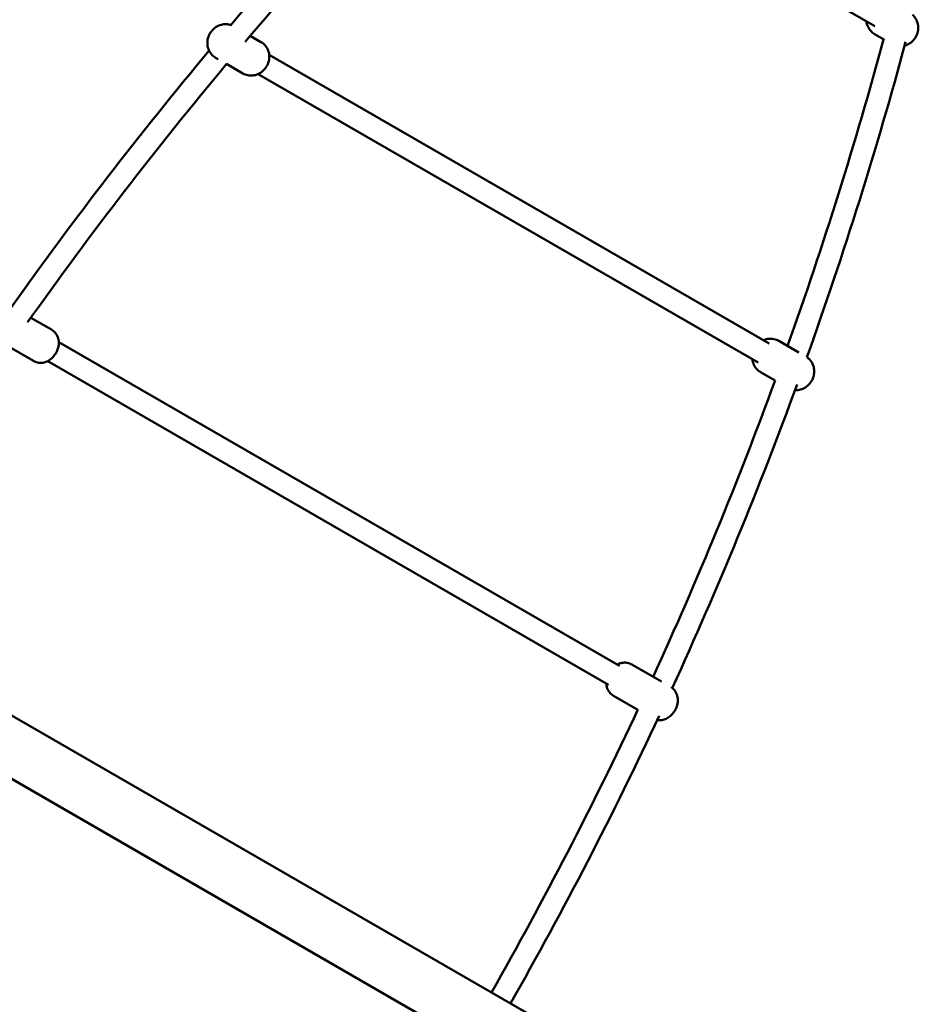
# Model space of a CAD drawing. Units: millimetres. Extents: x 300 to 12300, y 300 to 17520.
# Drawn here: x 7603 to 8298, y 11217 to 11979 of the extents above; entities that cross this region are included whole.
import ezdxf

# ---------------------------------------------------------------- set-up
doc = ezdxf.new("R2010")
doc.units = ezdxf.units.MM
doc.header["$LTSCALE"] = 30
doc.layers.add('Widoczne (ISO)', color=7, linetype='Continuous', lineweight=50)

msp = doc.modelspace()

# ---------------------------------------------------------------- linework, layer by layer
at = {"layer": 'Widoczne (ISO)'}
for p, q in [((7968.84, 12144.17), (8264.35, 11973.55)), ((7781.61, 11966.07), (7789.87, 11961.29)), ((8264.41, 11967.16), (8271.69, 11962.96)), ((7796.21, 11951.29), (8182.58, 11728.21)), ((7754.84, 11949.18), (7756.9, 11948)), ((7763.27, 11944.32), (7775.87, 11937.05)), ((7787.71, 11936.56), (8174.08, 11713.49)), ((7612.04, 11748.16), (7627.93, 11738.99)), ((8190.03, 11730.26), (8205.47, 11721.35)), ((7595.19, 11725.56), (7613.93, 11714.74)), ((8066.98, 11479.15), (7633.57, 11729.38)), ((8058.48, 11464.43), (7625.07, 11714.66)), ((8176.03, 11706.02), (8187.18, 11699.58)), ((8001.39, 11207.28), (7463.22, 11517.99)), ((7946.78, 11189.84), (7408.61, 11500.56)), ((8076.42, 11480.05), (8099.29, 11466.85)), ((8062.42, 11455.81), (8081.08, 11445.03))]:
    msp.add_line(p, q, dxfattribs=at)
for points in [[(7937.64, 12160.76), (7877.95, 12100.72), (7820.76, 12038.48), (7766.22, 11974.21)], [(7949.88, 12148.97), (7889.89, 12088.63), (7832.45, 12026.08), (7777.69, 11961.46)], [(8196.83, 11726.33), (8224.57, 11804.17), (8249.33, 11883.23), (8271.04, 11963.34)], [(8211.79, 11717.66), (8240.39, 11797.67), (8265.85, 11878.96), (8288.11, 11961.34)], [(7749.77, 11954.67), (7696.15, 11890.45), (7645.15, 11824.24), (7596.89, 11756.18)], [(7763.28, 11944.32), (7709.33, 11879.74), (7658.04, 11813.12), (7609.54, 11744.64)], [(8092.9, 11470.54), (8127.26, 11545.52), (8158.71, 11621.93), (8187.17, 11699.58)], [(8107.65, 11461.9), (8142.89, 11538.71), (8175.09, 11617), (8204.17, 11696.59)], [(7967.98, 11226.56), (8008.55, 11297.94), (8046.33, 11370.91), (8081.22, 11445.32)], [(7982.71, 11218.06), (8023.93, 11290.59), (8062.28, 11364.75), (8097.67, 11440.38)]]:
    msp.add_open_spline(points, degree=3, dxfattribs=at)
for points, knots in [([(8287.36, 11958.57), (8288.09, 11958.77), (8288.8, 11959.02), (8290.84, 11959.95), (8292.07, 11960.78), (8294.27, 11962.78), (8295.21, 11963.96), (8296.69, 11966.58), (8297.23, 11968.02), (8297.82, 11971), (8297.88, 11972.53), (8297.49, 11975.54), (8297.06, 11977), (8295.74, 11979.69), (8294.87, 11980.92), (8293.69, 11982.1), (8293.56, 11982.23), (8293.43, 11982.35)], [3.882478, 3.882478, 3.882478, 3.882478, 4.045757, 4.045757, 4.372052, 4.372052, 4.7091, 4.7091, 5.050226, 5.050226, 5.386722, 5.386722, 5.711721, 5.711721, 6.023464, 6.023464, 6.060652, 6.060652, 6.060652, 6.060652]), ([(7766.46, 11974.5), (7766.01, 11974.64), (7765.56, 11974.76), (7763.76, 11975.13), (7762.42, 11975.18), (7759.74, 11974.9), (7758.43, 11974.53), (7755.88, 11973.43), (7754.68, 11972.66), (7752.47, 11970.77), (7751.5, 11969.62), (7749.89, 11967.05), (7749.27, 11965.61), (7748.5, 11962.58), (7748.35, 11960.99), (7748.62, 11957.87), (7749, 11956.34), (7750.27, 11953.58), (7751.1, 11952.35), (7752.94, 11950.47), (7753.85, 11949.76), (7754.84, 11949.18)], [0.166543, 0.166543, 0.166543, 0.166543, 0.257324, 0.257324, 0.524307, 0.524307, 0.818676, 0.818676, 1.152869, 1.152869, 1.525094, 1.525094, 1.91497, 1.91497, 2.292959, 2.292959, 2.631155, 2.631155, 2.923787, 2.923787, 3.141593, 3.141593, 3.141593, 3.141593]), ([(8257.72, 11977.38), (8257.72, 11977.34), (8257.73, 11977.29), (8257.92, 11975.77), (8258.35, 11974.31), (8259.67, 11971.62), (8260.54, 11970.39), (8262.43, 11968.49), (8263.38, 11967.76), (8264.41, 11967.16)], [8.5186544, 8.5186544, 8.5186544, 8.5186544, 8.5283147, 8.5283147, 8.8533134, 8.8533134, 9.1650563, 9.1650563, 9.4124274, 9.4124274, 9.4124274, 9.4124274]), ([(7775.87, 11937.05), (7777.04, 11936.37), (7778.32, 11935.89), (7780.95, 11935.35), (7782.3, 11935.3), (7784.97, 11935.58), (7786.29, 11935.95), (7788.83, 11937.05), (7790.03, 11937.82), (7792.24, 11939.71), (7793.21, 11940.86), (7794.83, 11943.43), (7795.45, 11944.87), (7796.21, 11947.9), (7796.36, 11949.49), (7796.09, 11952.61), (7795.72, 11954.14), (7794.44, 11956.89), (7793.61, 11958.13), (7791.77, 11960.01), (7790.86, 11960.72), (7789.87, 11961.29)], [3.141593, 3.141593, 3.141593, 3.141593, 3.398917, 3.398917, 3.6659, 3.6659, 3.960269, 3.960269, 4.294461, 4.294461, 4.666687, 4.666687, 5.056563, 5.056563, 5.434551, 5.434551, 5.772747, 5.772747, 6.06538, 6.06538, 6.283185, 6.283185, 6.283185, 6.283185]), ([(7613.93, 11714.74), (7614.96, 11714.14), (7616.09, 11713.73), (7618.35, 11713.25), (7619.48, 11713.21), (7621.73, 11713.41), (7622.8, 11713.7), (7624.98, 11714.53), (7625.98, 11715.13), (7628.09, 11716.68), (7629.05, 11717.68), (7630.85, 11719.95), (7631.62, 11721.25), (7632.86, 11724.09), (7633.33, 11725.61), (7633.59, 11728.2), (7633.61, 11729.03), (7633.47, 11730.64), (7633.36, 11731.39), (7632.79, 11733.44), (7632.18, 11734.85), (7630.38, 11737.16), (7629.41, 11738.07), (7628.17, 11738.85), (7628.05, 11738.92), (7627.93, 11738.99)], [1.777367, 1.777367, 1.777367, 1.777367, 1.93973, 1.93973, 2.114734, 2.114734, 2.330264, 2.330264, 2.628289, 2.628289, 3.063544, 3.063544, 3.571771, 3.571771, 4.080011, 4.080011, 4.295236, 4.295236, 4.460682, 4.460682, 4.718645, 4.718645, 4.900166, 4.900166, 4.918959, 4.918959, 4.918959, 4.918959]), ([(8190.03, 11730.26), (8188.86, 11730.94), (8187.57, 11731.42), (8184.95, 11731.96), (8183.6, 11732.01), (8180.92, 11731.73), (8179.61, 11731.36), (8178.34, 11730.81), (8178.27, 11730.78), (8178.19, 11730.75)], [0.6061062, 0.6061062, 0.6061062, 0.6061062, 0.8634303, 0.8634303, 1.1304136, 1.1304136, 1.4247824, 1.4247824, 1.443494, 1.443494, 1.443494, 1.443494]), ([(8169.69, 11716.02), (8169.83, 11714.6), (8170.2, 11713.12), (8171.45, 11710.42), (8172.28, 11709.18), (8174.13, 11707.3), (8175.04, 11706.59), (8176.03, 11706.02)], [2.9103111, 2.9103111, 2.9103111, 2.9103111, 3.2372611, 3.2372611, 3.5298931, 3.5298931, 3.7476989, 3.7476989, 3.7476989, 3.7476989]), ([(8202.57, 11692.22), (8203.31, 11692.17), (8204.04, 11692.19), (8206.15, 11692.41), (8207.47, 11692.78), (8210.01, 11693.88), (8211.21, 11694.65), (8213.42, 11696.54), (8214.39, 11697.69), (8216.01, 11700.26), (8216.63, 11701.7), (8217.39, 11704.73), (8217.54, 11706.32), (8217.27, 11709.44), (8216.9, 11710.97), (8215.62, 11713.73), (8214.79, 11714.96), (8213.15, 11716.64), (8212.49, 11717.2), (8211.77, 11717.67)], [4.123305, 4.123305, 4.123305, 4.123305, 4.272006, 4.272006, 4.566375, 4.566375, 4.900568, 4.900568, 5.272793, 5.272793, 5.662669, 5.662669, 6.040658, 6.040658, 6.378854, 6.378854, 6.671486, 6.671486, 6.835154, 6.835154, 6.835154, 6.835154]), ([(8076.42, 11480.05), (8075.39, 11480.65), (8074.26, 11481.07), (8072, 11481.54), (8070.87, 11481.58), (8068.62, 11481.38), (8067.56, 11481.1), (8066.15, 11480.56), (8065.7, 11480.35), (8065.28, 11480.13)], [1.2848626, 1.2848626, 1.2848626, 1.2848626, 1.4472257, 1.4472257, 1.6222299, 1.6222299, 1.83776, 1.83776, 1.953072, 1.953072, 1.953072, 1.953072]), ([(8056.78, 11465.41), (8056.79, 11465.23), (8056.8, 11465.04), (8056.88, 11464.16), (8057, 11463.41), (8057.57, 11461.35), (8058.17, 11459.94), (8059.97, 11457.63), (8060.94, 11456.72), (8062.18, 11455.95), (8062.3, 11455.87), (8062.42, 11455.81)], [3.758246, 3.758246, 3.758246, 3.758246, 3.8027319, 3.8027319, 3.9681785, 3.9681785, 4.2261409, 4.2261409, 4.4076617, 4.4076617, 4.4264553, 4.4264553, 4.4264553, 4.4264553]), ([(8096.16, 11437.16), (8097.15, 11437), (8098.09, 11436.99), (8100.19, 11437.17), (8101.26, 11437.46), (8103.44, 11438.29), (8104.44, 11438.89), (8106.55, 11440.44), (8107.51, 11441.44), (8109.31, 11443.71), (8110.09, 11445.01), (8111.32, 11447.84), (8111.79, 11449.37), (8112.05, 11451.96), (8112.07, 11452.79), (8111.94, 11454.4), (8111.82, 11455.15), (8111.25, 11457.2), (8110.64, 11458.61), (8108.86, 11460.9), (8107.92, 11461.79), (8106.83, 11462.49)], [4.615032, 4.615032, 4.615032, 4.615032, 4.763823, 4.763823, 4.979353, 4.979353, 5.277378, 5.277378, 5.712633, 5.712633, 6.22086, 6.22086, 6.7291, 6.7291, 6.944325, 6.944325, 7.109771, 7.109771, 7.367734, 7.367734, 7.545064, 7.545064, 7.545064, 7.545064])]:
    msp.add_open_spline(points, degree=3, knots=knots, dxfattribs=at)

doc.saveas('drawing.dxf')
